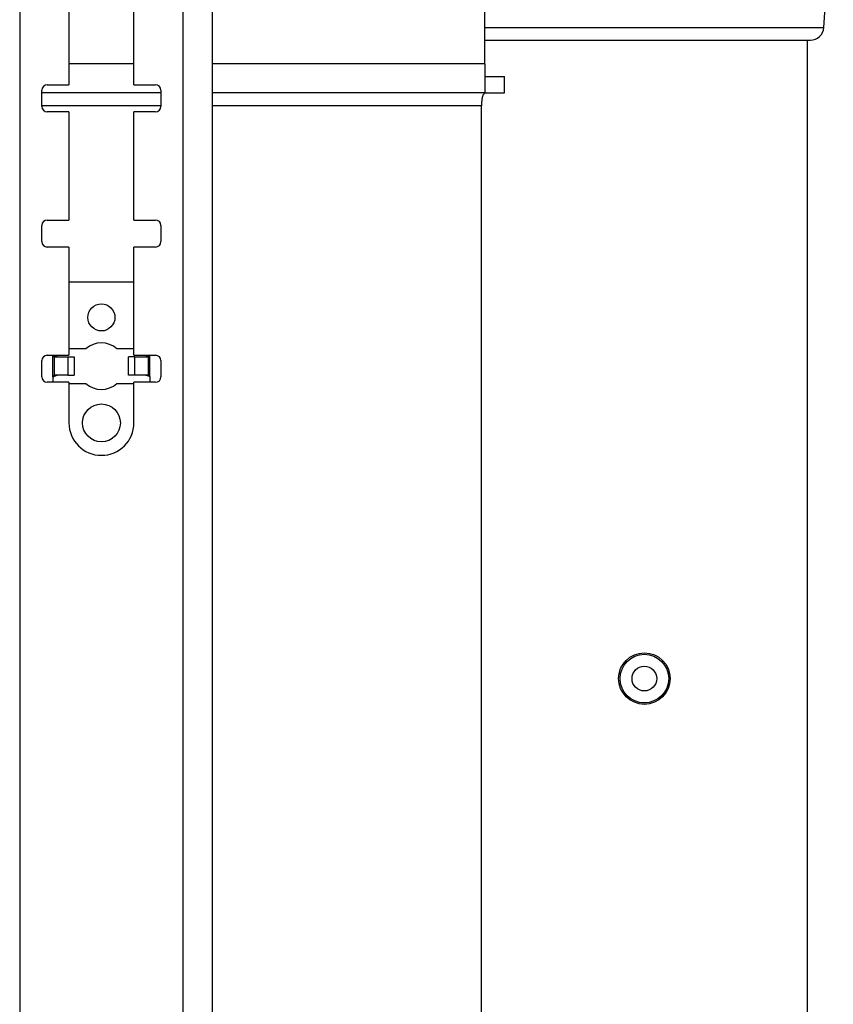
# Model space of a CAD drawing. Extents: x 5 to 292, y 5 to 205.
# Drawn here: x 54 to 57, y 145 to 150 of the extents above; entities that cross this region are included whole.
import ezdxf

# ---------------------------------------------------------------- set-up
doc = ezdxf.new("R2010")
doc.units = 0
doc.layers.get('0').update_dxf_attribs({"linetype": 'CONTINUOUS'})

msp = doc.modelspace()

# ---------------------------------------------------------------- linework, layer by layer
at = {"color": 7, "linetype": 'CONTINUOUS'}
for p, q in [((53.71973, 153.54377), (53.71973, 136.04377)), ((54.47473, 136.04377), (54.47473, 153.54377)), ((54.60973, 136.04377), (54.60973, 153.54377)), ((57.43447, 149.49522), (57.47816, 150.12877)), ((53.94723, 149.73127), (53.94723, 149.23127)), ((54.24723, 149.23127), (54.24723, 149.73127)), ((55.86795, 149.32877), (55.86795, 149.68127)), ((55.86795, 149.43702), (57.37212, 149.43702)), ((57.35952, 140.53702), (57.35952, 149.43702)), ((55.86795, 149.32877), (55.86795, 149.19377)), ((55.86795, 149.26877), (55.95997, 149.26877)), ((55.95997, 149.19377), (55.95997, 149.26877)), ((53.82223, 149.13127), (53.82223, 149.20627)), ((53.84723, 149.23127), (53.94723, 149.23127)), ((54.24723, 149.23127), (54.34723, 149.23127)), ((54.37223, 149.20627), (54.37223, 149.13127)), ((54.37223, 149.19377), (53.82223, 149.19377)), ((55.86795, 149.19377), (54.60973, 149.19377)), ((55.86795, 149.19377), (55.95997, 149.19377)), ((55.85333, 140.84027), (55.85333, 149.13377)), ((53.94723, 149.10627), (53.84723, 149.10627)), ((53.94723, 149.10627), (53.94723, 148.60627)), ((54.24723, 148.60627), (54.24723, 149.10627)), ((54.34723, 149.10627), (54.24723, 149.10627)), ((53.82223, 148.50627), (53.82223, 148.58127)), ((53.84723, 148.60627), (53.94723, 148.60627)), ((54.24723, 148.60627), (54.34723, 148.60627)), ((54.37223, 148.58127), (54.37223, 148.50627)), ((53.94723, 148.48127), (53.84723, 148.48127)), ((53.94723, 148.48127), (53.94723, 147.98127)), ((54.24723, 147.98127), (54.24723, 148.48127)), ((54.34723, 148.48127), (54.24723, 148.48127)), ((54.24723, 148.31854), (53.94723, 148.31854)), ((53.84723, 147.98127), (53.94723, 147.98127)), ((53.87317, 147.98127), (53.87327, 147.98104)), ((53.87327, 147.88105), (53.87327, 147.98104)), ((54.02542, 148.01104), (53.94723, 148.01104)), ((54.24723, 148.01104), (54.16903, 148.01104)), ((54.24723, 147.98127), (54.34723, 147.98127)), ((54.32118, 147.98104), (54.30239, 147.97354)), ((54.32118, 147.98104), (54.31742, 147.97354)), ((54.32118, 147.98104), (54.32128, 147.98127)), ((54.32118, 147.88105), (54.32118, 147.98104)), ((53.82223, 147.88127), (53.82223, 147.95627)), ((53.88044, 147.97354), (53.87703, 147.97354)), ((53.88044, 147.88854), (53.88044, 147.97354)), ((53.88044, 147.97354), (53.94274, 147.97354)), ((53.94274, 147.97354), (53.94274, 147.88854)), ((53.94274, 147.97354), (53.97142, 147.97354)), ((53.97142, 147.97354), (53.97142, 147.88854)), ((54.25172, 147.97354), (54.22304, 147.97354)), ((54.22304, 147.88854), (54.22304, 147.97354)), ((54.25172, 147.88854), (54.25172, 147.97354)), ((54.25172, 147.97354), (54.31401, 147.97354)), ((54.31401, 147.88854), (54.31401, 147.97354)), ((54.31742, 147.97354), (54.31401, 147.97354)), ((54.37223, 147.95627), (54.37223, 147.88127)), ((53.87327, 147.88105), (53.87703, 147.88854)), ((53.87327, 147.88105), (53.89207, 147.88854)), ((53.87703, 147.88854), (53.88044, 147.88854)), ((53.94274, 147.88854), (53.88044, 147.88854)), ((53.94274, 147.88854), (53.97142, 147.88854)), ((54.25172, 147.88854), (54.22304, 147.88854)), ((54.31401, 147.88854), (54.25172, 147.88854)), ((54.31401, 147.88854), (54.31742, 147.88854)), ((53.94723, 147.85627), (53.84723, 147.85627)), ((53.87223, 147.87604), (53.87223, 147.86354)), ((53.94723, 147.85627), (53.94723, 147.66877)), ((53.94723, 147.85104), (54.02542, 147.85104)), ((54.16903, 147.85104), (54.24723, 147.85104)), ((54.24723, 147.66877), (54.24723, 147.85627)), ((54.34723, 147.85627), (54.24723, 147.85627)), ((54.32223, 147.86354), (54.32223, 147.87604))]:
    msp.add_line(p, q, dxfattribs=at)
at = {"color": 8, "linetype": 'CONTINUOUS'}
for p, q in [((55.86795, 149.49522), (57.43447, 149.49522)), ((54.24723, 149.32877), (53.94723, 149.32877)), ((55.86795, 149.32877), (54.60973, 149.32877)), ((54.37223, 149.13377), (53.82223, 149.13377)), ((55.85333, 149.13377), (54.60973, 149.13377))]:
    msp.add_line(p, q, dxfattribs=at)
at = {"color": 7, "linetype": 'CONTINUOUS'}
for centre, radius in [((54.09723, 148.15604), 0.0625), ((54.09723, 147.66854), 0.0875), ((56.60545, 146.48702), 0.11906), ((56.60545, 146.48702), 0.11898), ((56.60545, 146.48702), 0.1122), ((56.60545, 146.48702), 0.05715)]:
    msp.add_circle(centre, radius, dxfattribs=at)
for centre, radius, start, end in [((57.37212, 149.49952), 0.0625, 270, 356.05481), ((53.84723, 149.20627), 0.025, 90, 180), ((54.34723, 149.20627), 0.025, 0, 90), ((53.84723, 149.13127), 0.025, 180, 270), ((54.34723, 149.13127), 0.025, 270, 0), ((53.84723, 148.58127), 0.025, 90, 180), ((54.34723, 148.58127), 0.025, 0, 90), ((53.84723, 148.50627), 0.025, 180, 270), ((54.34723, 148.50627), 0.025, 270, 0), ((54.09723, 147.93104), 0.1075, 48.08922, 131.91076), ((53.84723, 147.95627), 0.025, 90, 180), ((54.34723, 147.95627), 0.025, 0, 90), ((53.84723, 147.88127), 0.025, 180, 270), ((53.88473, 147.87604), 0.0125, 156.39072, 180), ((53.88473, 147.86354), 0.0125, 180, 215.57009), ((54.09723, 147.93104), 0.1075, 228.08924, 311.91077), ((54.30973, 147.86354), 0.0125, 324.42991, 360), ((54.30973, 147.87604), 0.0125, 0, 23.60928), ((54.34723, 147.88127), 0.025, 270, 0), ((54.09723, 147.66877), 0.15, 180, 0)]:
    msp.add_arc(centre, radius, start, end, dxfattribs=at)
for points, knots in [([(55.87548, 149.19377), (55.87191, 149.19317), (55.86476, 149.19195), (55.85811, 149.18137), (55.8547, 149.16567), (55.85349, 149.14903), (55.85338, 149.13814), (55.85333, 149.13377)], [0, 0, 0, 0, 0.2290392, 0.4591252, 0.6662663, 0.8659108, 1, 1, 1, 1]), ([(53.87703, 147.97354), (53.87679, 147.97365), (53.87629, 147.97386), (53.87537, 147.97461), (53.87386, 147.97686), (53.87352, 147.97927), (53.87327, 147.98104)], [0, 0, 0, 0, 0.0931998, 0.1889203, 0.4036711, 1, 1, 1, 1]), ([(53.89207, 147.97354), (53.88788, 147.97395), (53.88219, 147.97451), (53.87636, 147.97752), (53.87428, 147.97942), (53.8736, 147.98051), (53.87327, 147.98104)], [0, 0, 0, 0, 0.6041105, 0.81981, 0.912748, 1, 1, 1, 1]), ([(54.30239, 147.88854), (54.30658, 147.88813), (54.31226, 147.88757), (54.31809, 147.88457), (54.32018, 147.88266), (54.32085, 147.88157), (54.32118, 147.88105)], [0, 0, 0, 0, 0.6041103, 0.8198098, 0.9127479, 1, 1, 1, 1]), ([(54.31742, 147.88854), (54.31767, 147.88844), (54.31816, 147.88823), (54.31908, 147.88748), (54.3206, 147.88522), (54.32093, 147.88282), (54.32118, 147.88105)], [0, 0, 0, 0, 0.0931997, 0.1889202, 0.403671, 1, 1, 1, 1])]:
    msp.add_open_spline(points, degree=3, knots=knots, dxfattribs=at)

doc.saveas('drawing.dxf')
